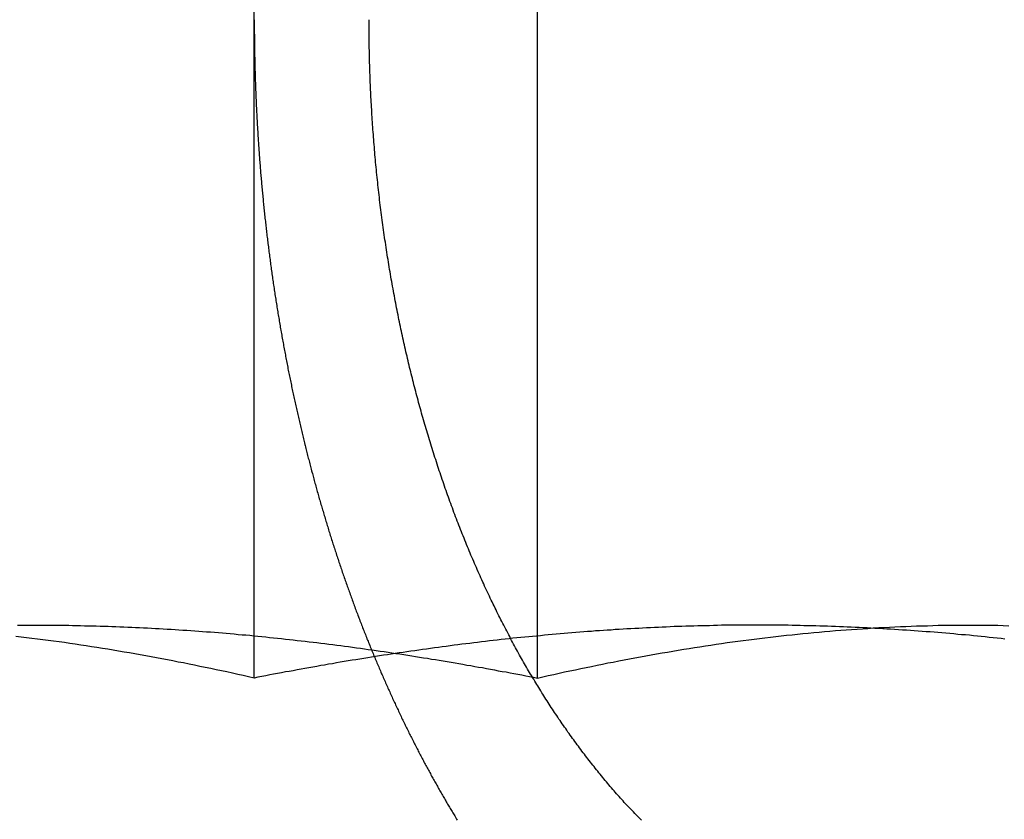
# Model space of a CAD drawing. Extents: x -161 to 139, y 206 to 1003.
# Drawn here: x 48 to 54, y 913 to 917 of the extents above; entities that cross this region are included whole.
import ezdxf

# ---------------------------------------------------------------- set-up
doc = ezdxf.new("R2010")
doc.units = 0
doc.header["$LTSCALE"] = 20
doc.linetypes.add('VERDECKT', pattern=[0.375, 0.25, -0.125])
doc.layers.get('0').update_dxf_attribs({"linetype": 'CONTINUOUS'})
doc.layers.add('HILF', color=2, linetype='CONTINUOUS')

# ---------------------------------------------------------------- blocks, each defined once
blk = doc.blocks.new('A$C98D42F3E')
at = {"color": 3, "linetype": 'CONTINUOUS', "extrusion": (0, 1, -2e-16)}
blk.add_line((60.24641, 297.50049), (60.24641, 302.47532), dxfattribs=at)
at = {"color": 1, "linetype": 'VERDECKT', "extrusion": (0, 1, -2e-16)}
blk.add_line((61.75359, 297.50049), (61.75359, 302.47532), dxfattribs=at)
at = {"color": 1}
for points in [[(60.2476, 301, 0), (60.2476, 300.992, 0), (60.2476, 300.984, 0), (60.2476, 300.976, 0), (60.2476, 300.968, 0), (60.2477, 300.96, 0), (60.2477, 300.952, 0), (60.2477, 300.944, 0), (60.2478, 300.936, 0), (60.2478, 300.928, 0), (60.2479, 300.92, 0), (60.248, 300.912, 0), (60.2481, 300.904, 0), (60.2481, 300.896, 0), (60.2482, 300.888, 0), (60.2483, 300.88, 0), (60.2484, 300.871, 0), (60.2485, 300.863, 0), (60.2487, 300.855, 0), (60.2488, 300.847, 0), (60.2489, 300.839, 0), (60.249, 300.831, 0), (60.2492, 300.823, 0), (60.2493, 300.814, 0), (60.2495, 300.806, 0), (60.2497, 300.798, 0), (60.2498, 300.79, 0), (60.25, 300.782, 0), (60.2502, 300.774, 0), (60.2504, 300.765, 0), (60.2506, 300.757, 0), (60.2508, 300.749, 0), (60.251, 300.741, 0), (60.2512, 300.732, 0), (60.2515, 300.724, 0), (60.2517, 300.716, 0), (60.2519, 300.708, 0), (60.2522, 300.699, 0), (60.2525, 300.691, 0), (60.2527, 300.683, 0), (60.253, 300.674, 0), (60.2533, 300.666, 0), (60.2536, 300.658, 0), (60.2538, 300.65, 0), (60.2541, 300.641, 0), (60.2545, 300.633, 0), (60.2548, 300.625, 0), (60.2551, 300.616, 0), (60.2554, 300.608, 0), (60.2558, 300.599, 0), (60.2561, 300.591, 0), (60.2565, 300.583, 0), (60.2568, 300.574, 0), (60.2572, 300.566, 0), (60.2576, 300.558, 0), (60.2579, 300.549, 0), (60.2583, 300.541, 0), (60.2587, 300.532, 0), (60.2591, 300.524, 0), (60.2595, 300.516, 0), (60.26, 300.507, 0), (60.2604, 300.499, 0), (60.2608, 300.49, 0), (60.2613, 300.482, 0), (60.2617, 300.474, 0), (60.2622, 300.465, 0), (60.2626, 300.457, 0), (60.2631, 300.448, 0), (60.2636, 300.44, 0), (60.2641, 300.431, 0), (60.2646, 300.423, 0), (60.2651, 300.414, 0), (60.2656, 300.406, 0), (60.2661, 300.397, 0), (60.2666, 300.389, 0), (60.2671, 300.381, 0), (60.2677, 300.372, 0), (60.2682, 300.364, 0), (60.2688, 300.355, 0), (60.2694, 300.347, 0), (60.2699, 300.338, 0), (60.2705, 300.33, 0), (60.2711, 300.321, 0), (60.2717, 300.313, 0), (60.2723, 300.304, 0), (60.2729, 300.296, 0), (60.2735, 300.287, 0), (60.2742, 300.279, 0), (60.2748, 300.27, 0), (60.2754, 300.262, 0), (60.2761, 300.253, 0), (60.2767, 300.245, 0), (60.2774, 300.236, 0), (60.2781, 300.227, 0), (60.2787, 300.219, 0), (60.2794, 300.21, 0), (60.2801, 300.202, 0), (60.2808, 300.193, 0), (60.2815, 300.185, 0), (60.2823, 300.176, 0), (60.283, 300.168, 0), (60.2837, 300.159, 0), (60.2845, 300.151, 0), (60.2852, 300.142, 0), (60.286, 300.134, 0), (60.2867, 300.125, 0), (60.2875, 300.117, 0), (60.2883, 300.108, 0), (60.2891, 300.099, 0), (60.2899, 300.091, 0), (60.2907, 300.082, 0), (60.2915, 300.074, 0), (60.2923, 300.065, 0), (60.2931, 300.057, 0), (60.294, 300.048, 0), (60.2948, 300.04, 0), (60.2956, 300.031, 0), (60.2965, 300.023, 0), (60.2974, 300.014, 0), (60.2982, 300.006, 0), (60.2991, 299.997, 0), (60.3, 299.988, 0), (60.3009, 299.98, 0), (60.3018, 299.971, 0), (60.3027, 299.963, 0), (60.3036, 299.954, 0), (60.3045, 299.946, 0), (60.3055, 299.937, 0), (60.3064, 299.929, 0), (60.3074, 299.92, 0), (60.3083, 299.912, 0), (60.3093, 299.903, 0), (60.3102, 299.895, 0), (60.3112, 299.886, 0), (60.3122, 299.878, 0), (60.3132, 299.869, 0), (60.3142, 299.861, 0), (60.3152, 299.852, 0), (60.3162, 299.844, 0), (60.3173, 299.835, 0), (60.3183, 299.827, 0), (60.3193, 299.818, 0), (60.3204, 299.81, 0), (60.3214, 299.801, 0), (60.3225, 299.793, 0), (60.3236, 299.784, 0), (60.3246, 299.776, 0), (60.3257, 299.767, 0), (60.3268, 299.759, 0), (60.3279, 299.75, 0), (60.329, 299.742, 0), (60.3301, 299.733, 0), (60.3312, 299.725, 0), (60.3324, 299.716, 0), (60.3335, 299.708, 0), (60.3347, 299.699, 0), (60.3358, 299.691, 0), (60.337, 299.682, 0), (60.3381, 299.674, 0), (60.3393, 299.666, 0), (60.3405, 299.657, 0), (60.3417, 299.649, 0), (60.3429, 299.64, 0), (60.3441, 299.632, 0), (60.3453, 299.623, 0), (60.3465, 299.615, 0), (60.3477, 299.607, 0), (60.3489, 299.598, 0), (60.3502, 299.59, 0), (60.3514, 299.581, 0), (60.3527, 299.573, 0), (60.3539, 299.565, 0), (60.3552, 299.556, 0), (60.3565, 299.548, 0), (60.3577, 299.539, 0), (60.359, 299.531, 0), (60.3603, 299.523, 0), (60.3616, 299.514, 0), (60.3629, 299.506, 0), (60.3642, 299.498, 0), (60.3655, 299.489, 0), (60.3669, 299.481, 0), (60.3682, 299.473, 0), (60.3695, 299.464, 0), (60.3709, 299.456, 0), (60.3722, 299.448, 0), (60.3736, 299.439, 0), (60.375, 299.431, 0), (60.3763, 299.423, 0), (60.3777, 299.415, 0), (60.3791, 299.406, 0), (60.3805, 299.398, 0), (60.3819, 299.39, 0), (60.3833, 299.381, 0), (60.3847, 299.373, 0), (60.3861, 299.365, 0), (60.3876, 299.357, 0), (60.389, 299.349, 0), (60.3904, 299.34, 0), (60.3919, 299.332, 0), (60.3933, 299.324, 0), (60.3948, 299.316, 0), (60.3963, 299.308, 0), (60.3977, 299.299, 0), (60.3992, 299.291, 0), (60.4007, 299.283, 0), (60.4022, 299.275, 0), (60.4037, 299.267, 0), (60.4052, 299.259, 0), (60.4067, 299.25, 0), (60.4082, 299.242, 0), (60.4097, 299.234, 0), (60.4113, 299.226, 0), (60.4128, 299.218, 0), (60.4143, 299.21, 0), (60.4159, 299.202, 0), (60.4174, 299.194, 0), (60.419, 299.186, 0), (60.4205, 299.178, 0), (60.4221, 299.17, 0), (60.4237, 299.162, 0), (60.4253, 299.154, 0), (60.4269, 299.145, 0), (60.4285, 299.137, 0), (60.4301, 299.129, 0), (60.4317, 299.122, 0), (60.4333, 299.114, 0), (60.4349, 299.106, 0), (60.4365, 299.098, 0), (60.4381, 299.09, 0), (60.4398, 299.082, 0), (60.4414, 299.074, 0), (60.443, 299.066, 0), (60.4447, 299.058, 0), (60.4463, 299.05, 0), (60.448, 299.042, 0), (60.4497, 299.034, 0), (60.4513, 299.026, 0), (60.453, 299.019, 0), (60.4547, 299.011, 0), (60.4564, 299.003, 0), (60.4581, 298.995, 0), (60.4597, 298.987, 0), (60.4614, 298.979, 0), (60.4631, 298.972, 0), (60.4649, 298.964, 0), (60.4666, 298.956, 0), (60.4683, 298.948, 0), (60.47, 298.941, 0), (60.4717, 298.933, 0), (60.4735, 298.925, 0), (60.4752, 298.917, 0), (60.477, 298.91, 0), (60.4787, 298.902, 0), (60.4805, 298.894, 0), (60.4822, 298.887, 0), (60.484, 298.879, 0), (60.4857, 298.871, 0), (60.4875, 298.864, 0), (60.4893, 298.856, 0), (60.4911, 298.849, 0), (60.4928, 298.841, 0), (60.4946, 298.833, 0), (60.4964, 298.826, 0), (60.4982, 298.818, 0), (60.5, 298.811, 0), (60.5018, 298.803, 0), (60.5036, 298.796, 0), (60.5054, 298.788, 0), (60.5072, 298.781, 0), (60.5091, 298.773, 0), (60.5109, 298.766, 0), (60.5127, 298.758, 0), (60.5145, 298.751, 0), (60.5164, 298.743, 0), (60.5182, 298.736, 0), (60.5201, 298.729, 0), (60.5219, 298.721, 0), (60.5238, 298.714, 0), (60.5256, 298.707, 0), (60.5275, 298.699, 0), (60.5293, 298.692, 0), (60.5312, 298.684, 0), (60.5331, 298.677, 0), (60.535, 298.67, 0), (60.5369, 298.662, 0), (60.5388, 298.655, 0), (60.5407, 298.648, 0), (60.5426, 298.64, 0), (60.5446, 298.633, 0), (60.5465, 298.625, 0), (60.5485, 298.618, 0), (60.5504, 298.611, 0), (60.5524, 298.603, 0), (60.5544, 298.596, 0), (60.5564, 298.588, 0), (60.5583, 298.581, 0), (60.5603, 298.574, 0), (60.5624, 298.566, 0), (60.5644, 298.559, 0), (60.5664, 298.551, 0), (60.5684, 298.544, 0), (60.5705, 298.536, 0), (60.5725, 298.529, 0), (60.5746, 298.521, 0), (60.5767, 298.514, 0), (60.5787, 298.506, 0), (60.5808, 298.499, 0), (60.5829, 298.492, 0), (60.585, 298.484, 0), (60.5871, 298.477, 0), (60.5892, 298.469, 0), (60.5914, 298.462, 0), (60.5935, 298.454, 0), (60.5956, 298.447, 0), (60.5978, 298.439, 0), (60.6, 298.432, 0), (60.6021, 298.424, 0), (60.6043, 298.417, 0), (60.6065, 298.409, 0), (60.6087, 298.402, 0), (60.6109, 298.394, 0), (60.6131, 298.387, 0), (60.6153, 298.379, 0), (60.6175, 298.372, 0), (60.6198, 298.364, 0), (60.622, 298.357, 0), (60.6243, 298.349, 0), (60.6265, 298.342, 0), (60.6288, 298.334, 0), (60.6311, 298.327, 0), (60.6333, 298.319, 0), (60.6356, 298.312, 0), (60.6379, 298.304, 0), (60.6402, 298.297, 0), (60.6425, 298.289, 0), (60.6449, 298.282, 0), (60.6472, 298.274, 0), (60.6495, 298.267, 0), (60.6519, 298.259, 0), (60.6542, 298.252, 0), (60.6566, 298.244, 0), (60.659, 298.237, 0), (60.6614, 298.229, 0), (60.6637, 298.222, 0), (60.6661, 298.214, 0), (60.6685, 298.207, 0), (60.671, 298.199, 0), (60.6734, 298.192, 0), (60.6758, 298.184, 0), (60.6782, 298.177, 0), (60.6807, 298.169, 0), (60.6831, 298.162, 0), (60.6856, 298.154, 0), (60.6881, 298.147, 0), (60.6905, 298.139, 0), (60.693, 298.132, 0), (60.6955, 298.124, 0), (60.698, 298.117, 0), (60.7005, 298.109, 0), (60.703, 298.102, 0), (60.7056, 298.094, 0), (60.7081, 298.087, 0), (60.7106, 298.079, 0), (60.7132, 298.072, 0), (60.7157, 298.064, 0), (60.7183, 298.057, 0), (60.7209, 298.049, 0), (60.7234, 298.042, 0), (60.726, 298.035, 0), (60.7286, 298.027, 0), (60.7312, 298.02, 0), (60.7338, 298.012, 0), (60.7364, 298.005, 0), (60.7391, 297.997, 0), (60.7417, 297.99, 0), (60.7443, 297.982, 0), (60.747, 297.975, 0), (60.7496, 297.968, 0), (60.7523, 297.96, 0), (60.7549, 297.953, 0), (60.7576, 297.945, 0), (60.7603, 297.938, 0), (60.763, 297.93, 0), (60.7657, 297.923, 0), (60.7684, 297.916, 0), (60.7711, 297.908, 0), (60.7738, 297.901, 0), (60.7765, 297.893, 0), (60.7793, 297.886, 0), (60.782, 297.879, 0), (60.7847, 297.871, 0), (60.7875, 297.864, 0), (60.7903, 297.857, 0), (60.793, 297.849, 0), (60.7958, 297.842, 0), (60.7986, 297.835, 0), (60.8014, 297.827, 0), (60.8042, 297.82, 0), (60.807, 297.813, 0), (60.8098, 297.805, 0), (60.8126, 297.798, 0), (60.8154, 297.791, 0), (60.8182, 297.783, 0), (60.8211, 297.776, 0), (60.8239, 297.769, 0), (60.8268, 297.761, 0), (60.8296, 297.754, 0), (60.8325, 297.747, 0), (60.8353, 297.739, 0), (60.8382, 297.732, 0), (60.8411, 297.725, 0), (60.844, 297.718, 0), (60.8469, 297.71, 0), (60.8498, 297.703, 0), (60.8527, 297.696, 0), (60.8556, 297.689, 0), (60.8585, 297.682, 0), (60.8615, 297.674, 0), (60.8644, 297.667, 0), (60.8673, 297.66, 0), (60.8703, 297.653, 0), (60.8732, 297.646, 0), (60.8762, 297.638, 0), (60.8792, 297.631, 0), (60.8821, 297.624, 0), (60.8851, 297.617, 0), (60.8881, 297.61, 0), (60.8911, 297.603, 0), (60.8941, 297.595, 0), (60.8971, 297.588, 0), (60.9001, 297.581, 0), (60.9031, 297.574, 0), (60.9061, 297.567, 0), (60.9092, 297.56, 0), (60.9122, 297.553, 0), (60.9152, 297.546, 0), (60.9183, 297.539, 0), (60.9213, 297.532, 0), (60.9244, 297.524, 0), (60.9274, 297.517, 0), (60.9305, 297.51, 0), (60.9336, 297.503, 0), (60.9367, 297.496, 0), (60.9397, 297.489, 0), (60.9428, 297.482, 0), (60.9459, 297.475, 0), (60.949, 297.468, 0), (60.9521, 297.461, 0), (60.9552, 297.454, 0), (60.9584, 297.447, 0), (60.9615, 297.44, 0), (60.9646, 297.434, 0), (60.9677, 297.427, 0), (60.9709, 297.42, 0), (60.974, 297.413, 0), (60.9772, 297.406, 0), (60.9803, 297.399, 0), (60.9835, 297.392, 0), (60.9866, 297.385, 0), (60.9898, 297.378, 0), (60.993, 297.371, 0), (60.9961, 297.365, 0), (60.9993, 297.358, 0), (61.0025, 297.351, 0), (61.0057, 297.344, 0), (61.0089, 297.337, 0), (61.0121, 297.331, 0), (61.0153, 297.324, 0), (61.0185, 297.317, 0), (61.0217, 297.31, 0), (61.0249, 297.303, 0), (61.0282, 297.297, 0), (61.0314, 297.29, 0), (61.0346, 297.283, 0), (61.0379, 297.277, 0), (61.0411, 297.27, 0), (61.0443, 297.263, 0), (61.0476, 297.256, 0), (61.0508, 297.25, 0), (61.0541, 297.243, 0), (61.0574, 297.237, 0), (61.0606, 297.23, 0), (61.0639, 297.223, 0), (61.0672, 297.217, 0), (61.0704, 297.21, 0), (61.0737, 297.203, 0), (61.077, 297.197, 0), (61.0803, 297.19, 0), (61.0836, 297.184, 0), (61.0869, 297.177, 0), (61.0902, 297.171, 0), (61.0935, 297.164, 0), (61.0968, 297.158, 0), (61.1001, 297.151, 0), (61.1034, 297.145, 0), (61.1067, 297.138, 0), (61.1101, 297.132, 0), (61.1134, 297.125, 0), (61.1167, 297.119, 0), (61.12, 297.112, 0), (61.1234, 297.106, 0), (61.1267, 297.1, 0), (61.13, 297.093, 0), (61.1334, 297.087, 0), (61.1367, 297.08, 0), (61.1401, 297.074, 0), (61.1434, 297.068, 0), (61.1468, 297.061, 0), (61.1501, 297.055, 0), (61.1535, 297.049, 0), (61.1569, 297.043, 0), (61.1602, 297.036, 0), (61.1636, 297.03, 0), (61.167, 297.024, 0), (61.1703, 297.018, 0), (61.1737, 297.011, 0), (61.1771, 297.005, 0), (61.1805, 296.999, 0), (61.1839, 296.993, 0), (61.1872, 296.987, 0), (61.1906, 296.98, 0), (61.194, 296.974, 0), (61.1974, 296.968, 0), (61.2008, 296.962, 0), (61.2042, 296.956, 0), (61.2076, 296.95, 0), (61.211, 296.944, 0), (61.2144, 296.938, 0), (61.2178, 296.932, 0), (61.2212, 296.926, 0), (61.2246, 296.92, 0), (61.228, 296.914, 0), (61.2314, 296.908, 0), (61.2348, 296.902, 0), (61.2382, 296.896, 0), (61.2416, 296.89, 0), (61.245, 296.884, 0), (61.2484, 296.878, 0), (61.2519, 296.872, 0), (61.2553, 296.866, 0), (61.2587, 296.86, 0), (61.2621, 296.854, 0), (61.2655, 296.848, 0), (61.2689, 296.843, 0), (61.2724, 296.837, 0), (61.2758, 296.831, 0), (61.2792, 296.825, 0), (61.2826, 296.819, 0), (61.286, 296.814, 0), (61.2895, 296.808, 0), (61.2929, 296.802, 0), (61.2963, 296.796, 0), (61.2997, 296.791, 0), (61.3032, 296.785, 0), (61.3066, 296.779, 0), (61.31, 296.774, 0), (61.3134, 296.768, 0), (61.3169, 296.762, 0), (61.3203, 296.757, 0), (61.3237, 296.751, 0), (61.3272, 296.745, 0)], [(62.3061, 296.745, 0), (62.2991, 296.753, 0), (62.2921, 296.76, 0), (62.2851, 296.767, 0), (62.2781, 296.774, 0), (62.2711, 296.781, 0), (62.2641, 296.789, 0), (62.2571, 296.796, 0), (62.2502, 296.803, 0), (62.2432, 296.811, 0), (62.2363, 296.818, 0), (62.2294, 296.825, 0), (62.2225, 296.833, 0), (62.2156, 296.84, 0), (62.2087, 296.848, 0), (62.2019, 296.856, 0), (62.195, 296.863, 0), (62.1882, 296.871, 0), (62.1814, 296.879, 0), (62.1745, 296.886, 0), (62.1677, 296.894, 0), (62.161, 296.902, 0), (62.1542, 296.909, 0), (62.1474, 296.917, 0), (62.1407, 296.925, 0), (62.134, 296.933, 0), (62.1273, 296.941, 0), (62.1206, 296.949, 0), (62.1139, 296.957, 0), (62.1073, 296.965, 0), (62.1006, 296.973, 0), (62.094, 296.981, 0), (62.0874, 296.989, 0), (62.0808, 296.997, 0), (62.0742, 297.005, 0), (62.0677, 297.013, 0), (62.0611, 297.021, 0), (62.0546, 297.03, 0), (62.0481, 297.038, 0), (62.0416, 297.046, 0), (62.0351, 297.054, 0), (62.0287, 297.062, 0), (62.0222, 297.071, 0), (62.0158, 297.079, 0), (62.0094, 297.087, 0), (62.003, 297.096, 0), (61.9967, 297.104, 0), (61.9904, 297.112, 0), (61.984, 297.121, 0), (61.9777, 297.129, 0), (61.9715, 297.138, 0), (61.9652, 297.146, 0), (61.959, 297.155, 0), (61.9527, 297.163, 0), (61.9465, 297.172, 0), (61.9404, 297.18, 0), (61.9342, 297.189, 0), (61.9281, 297.197, 0), (61.922, 297.206, 0), (61.9159, 297.214, 0), (61.9098, 297.223, 0), (61.9038, 297.232, 0), (61.8977, 297.24, 0), (61.8917, 297.249, 0), (61.8858, 297.257, 0), (61.8798, 297.266, 0), (61.8739, 297.275, 0), (61.868, 297.283, 0), (61.8621, 297.292, 0), (61.8562, 297.301, 0), (61.8504, 297.31, 0), (61.8446, 297.318, 0), (61.8388, 297.327, 0), (61.833, 297.336, 0), (61.8273, 297.344, 0), (61.8215, 297.353, 0), (61.8159, 297.362, 0), (61.8102, 297.371, 0), (61.8045, 297.379, 0), (61.7989, 297.388, 0), (61.7933, 297.397, 0), (61.7878, 297.406, 0), (61.7822, 297.415, 0), (61.7767, 297.423, 0), (61.7712, 297.432, 0), (61.7658, 297.441, 0), (61.7604, 297.45, 0), (61.755, 297.459, 0), (61.7496, 297.467, 0), (61.7442, 297.476, 0), (61.7388, 297.485, 0), (61.7335, 297.494, 0), (61.7281, 297.503, 0), (61.7228, 297.512, 0), (61.7174, 297.521, 0), (61.7121, 297.53, 0), (61.7067, 297.539, 0), (61.7014, 297.548, 0), (61.696, 297.558, 0), (61.6907, 297.567, 0), (61.6853, 297.576, 0), (61.68, 297.586, 0), (61.6747, 297.595, 0), (61.6693, 297.604, 0), (61.664, 297.614, 0), (61.6587, 297.623, 0), (61.6534, 297.633, 0), (61.6481, 297.643, 0), (61.6428, 297.652, 0), (61.6375, 297.662, 0), (61.6322, 297.672, 0), (61.6269, 297.681, 0), (61.6216, 297.691, 0), (61.6164, 297.701, 0), (61.6111, 297.711, 0), (61.6059, 297.721, 0), (61.6006, 297.731, 0), (61.5954, 297.741, 0), (61.5902, 297.751, 0), (61.5849, 297.761, 0), (61.5797, 297.771, 0), (61.5745, 297.781, 0), (61.5693, 297.791, 0), (61.5642, 297.801, 0), (61.559, 297.811, 0), (61.5538, 297.822, 0), (61.5487, 297.832, 0), (61.5435, 297.842, 0), (61.5384, 297.853, 0), (61.5333, 297.863, 0), (61.5282, 297.873, 0), (61.5231, 297.884, 0), (61.518, 297.894, 0), (61.5129, 297.905, 0), (61.5078, 297.915, 0), (61.5028, 297.926, 0), (61.4978, 297.936, 0), (61.4927, 297.947, 0), (61.4877, 297.958, 0), (61.4827, 297.968, 0), (61.4778, 297.979, 0), (61.4728, 297.99, 0), (61.4678, 298.001, 0), (61.4629, 298.011, 0), (61.458, 298.022, 0), (61.4531, 298.033, 0), (61.4482, 298.044, 0), (61.4433, 298.055, 0), (61.4384, 298.066, 0), (61.4336, 298.077, 0), (61.4288, 298.088, 0), (61.4239, 298.099, 0), (61.4191, 298.11, 0), (61.4144, 298.121, 0), (61.4096, 298.132, 0), (61.4049, 298.143, 0), (61.4001, 298.154, 0), (61.3954, 298.165, 0), (61.3907, 298.177, 0), (61.3861, 298.188, 0), (61.3814, 298.199, 0), (61.3768, 298.21, 0), (61.3722, 298.222, 0), (61.3676, 298.233, 0), (61.363, 298.244, 0), (61.3585, 298.256, 0), (61.3539, 298.267, 0), (61.3494, 298.278, 0), (61.3449, 298.29, 0), (61.3404, 298.301, 0), (61.336, 298.313, 0), (61.3316, 298.324, 0), (61.3271, 298.335, 0), (61.3228, 298.347, 0), (61.3184, 298.358, 0), (61.314, 298.37, 0), (61.3097, 298.381, 0), (61.3054, 298.393, 0), (61.3011, 298.405, 0), (61.2968, 298.416, 0), (61.2926, 298.428, 0), (61.2884, 298.439, 0), (61.2842, 298.451, 0), (61.28, 298.463, 0), (61.2758, 298.474, 0), (61.2717, 298.486, 0), (61.2676, 298.498, 0), (61.2635, 298.509, 0), (61.2594, 298.521, 0), (61.2554, 298.533, 0), (61.2513, 298.544, 0), (61.2473, 298.556, 0), (61.2433, 298.568, 0), (61.2394, 298.579, 0), (61.2354, 298.591, 0), (61.2315, 298.603, 0), (61.2276, 298.615, 0), (61.2237, 298.626, 0), (61.2199, 298.638, 0), (61.2161, 298.65, 0), (61.2123, 298.662, 0), (61.2085, 298.673, 0), (61.2047, 298.685, 0), (61.201, 298.697, 0), (61.1973, 298.709, 0), (61.1936, 298.72, 0), (61.1899, 298.732, 0), (61.1863, 298.744, 0), (61.1826, 298.756, 0), (61.1791, 298.767, 0), (61.1755, 298.779, 0), (61.1719, 298.791, 0), (61.1684, 298.803, 0), (61.1649, 298.814, 0), (61.1614, 298.826, 0), (61.158, 298.838, 0), (61.1545, 298.849, 0), (61.1511, 298.861, 0), (61.1477, 298.873, 0), (61.1444, 298.885, 0), (61.1411, 298.896, 0), (61.1377, 298.908, 0), (61.1345, 298.92, 0), (61.1312, 298.931, 0), (61.128, 298.943, 0), (61.1248, 298.955, 0), (61.1216, 298.966, 0), (61.1184, 298.978, 0), (61.1153, 298.99, 0), (61.1122, 299.001, 0), (61.1091, 299.013, 0), (61.106, 299.024, 0), (61.103, 299.036, 0), (61.1, 299.048, 0), (61.097, 299.059, 0), (61.094, 299.071, 0), (61.0911, 299.082, 0), (61.0882, 299.094, 0), (61.0853, 299.105, 0), (61.0824, 299.117, 0), (61.0796, 299.129, 0), (61.0767, 299.14, 0), (61.0739, 299.152, 0), (61.071, 299.164, 0), (61.0682, 299.175, 0), (61.0654, 299.187, 0), (61.0626, 299.199, 0), (61.0598, 299.211, 0), (61.057, 299.223, 0), (61.0543, 299.235, 0), (61.0515, 299.247, 0), (61.0488, 299.259, 0), (61.0461, 299.271, 0), (61.0434, 299.283, 0), (61.0407, 299.295, 0), (61.038, 299.307, 0), (61.0354, 299.32, 0), (61.0327, 299.332, 0), (61.0301, 299.344, 0), (61.0275, 299.356, 0), (61.0249, 299.369, 0), (61.0223, 299.381, 0), (61.0197, 299.394, 0), (61.0172, 299.406, 0), (61.0146, 299.418, 0), (61.0121, 299.431, 0), (61.0096, 299.443, 0), (61.0071, 299.456, 0), (61.0046, 299.469, 0), (61.0022, 299.481, 0), (60.9997, 299.494, 0), (60.9973, 299.506, 0), (60.9949, 299.519, 0), (60.9925, 299.532, 0), (60.9901, 299.545, 0), (60.9878, 299.557, 0), (60.9854, 299.57, 0), (60.9831, 299.583, 0), (60.9808, 299.596, 0), (60.9785, 299.608, 0), (60.9763, 299.621, 0), (60.974, 299.634, 0), (60.9718, 299.647, 0), (60.9696, 299.66, 0), (60.9674, 299.673, 0), (60.9652, 299.686, 0), (60.963, 299.699, 0), (60.9609, 299.712, 0), (60.9588, 299.725, 0), (60.9567, 299.738, 0), (60.9546, 299.751, 0), (60.9526, 299.764, 0), (60.9505, 299.777, 0), (60.9485, 299.79, 0), (60.9465, 299.803, 0), (60.9446, 299.817, 0), (60.9426, 299.83, 0), (60.9407, 299.843, 0), (60.9388, 299.856, 0), (60.9369, 299.869, 0), (60.935, 299.883, 0), (60.9332, 299.896, 0), (60.9313, 299.909, 0), (60.9295, 299.922, 0), (60.9277, 299.935, 0), (60.926, 299.949, 0), (60.9243, 299.962, 0), (60.9225, 299.975, 0), (60.9208, 299.989, 0), (60.9192, 300.002, 0), (60.9175, 300.015, 0), (60.9159, 300.029, 0), (60.9143, 300.042, 0), (60.9127, 300.055, 0), (60.9112, 300.069, 0), (60.9097, 300.082, 0), (60.9082, 300.095, 0), (60.9067, 300.109, 0), (60.9052, 300.122, 0), (60.9038, 300.135, 0), (60.9024, 300.149, 0), (60.901, 300.162, 0), (60.8996, 300.175, 0), (60.8983, 300.189, 0), (60.8969, 300.202, 0), (60.8956, 300.216, 0), (60.8944, 300.229, 0), (60.8931, 300.242, 0), (60.8919, 300.256, 0), (60.8907, 300.269, 0), (60.8895, 300.282, 0), (60.8883, 300.296, 0), (60.8872, 300.309, 0), (60.8861, 300.323, 0), (60.885, 300.336, 0), (60.8839, 300.349, 0), (60.8828, 300.363, 0), (60.8818, 300.376, 0), (60.8808, 300.389, 0), (60.8798, 300.403, 0), (60.8789, 300.416, 0), (60.8779, 300.429, 0), (60.877, 300.443, 0), (60.8761, 300.456, 0), (60.8752, 300.469, 0), (60.8744, 300.482, 0), (60.8735, 300.496, 0), (60.8727, 300.509, 0), (60.872, 300.522, 0), (60.8712, 300.536, 0), (60.8704, 300.549, 0), (60.8697, 300.562, 0), (60.869, 300.575, 0), (60.8683, 300.588, 0), (60.8677, 300.602, 0), (60.8671, 300.615, 0), (60.8664, 300.628, 0), (60.8658, 300.641, 0), (60.8653, 300.654, 0), (60.8647, 300.667, 0), (60.8642, 300.68, 0), (60.8637, 300.693, 0), (60.8632, 300.706, 0), (60.8627, 300.719, 0), (60.8623, 300.732, 0), (60.8619, 300.745, 0), (60.8615, 300.758, 0), (60.8611, 300.771, 0), (60.8607, 300.784, 0), (60.8604, 300.797, 0), (60.8601, 300.81, 0), (60.8598, 300.823, 0), (60.8595, 300.836, 0), (60.8592, 300.848, 0), (60.859, 300.861, 0), (60.8588, 300.874, 0), (60.8586, 300.887, 0), (60.8584, 300.899, 0), (60.8583, 300.912, 0), (60.8581, 300.925, 0), (60.858, 300.937, 0), (60.8579, 300.95, 0), (60.8579, 300.962, 0), (60.8578, 300.975, 0), (60.8578, 300.988, 0), (60.8578, 301, 0)], [(60.2464, 297.5, 0), (60.2176, 297.507, 0), (60.1888, 297.514, 0), (60.16, 297.52, 0), (60.1312, 297.526, 0), (60.1024, 297.533, 0), (60.0736, 297.539, 0), (60.0448, 297.545, 0), (60.0159, 297.551, 0), (59.9871, 297.557, 0), (59.9583, 297.563, 0), (59.9295, 297.569, 0), (59.9007, 297.575, 0), (59.8719, 297.581, 0), (59.8431, 297.586, 0), (59.8143, 297.592, 0), (59.7855, 297.598, 0), (59.7567, 297.603, 0), (59.7279, 297.608, 0), (59.6991, 297.614, 0), (59.6703, 297.619, 0), (59.6414, 297.624, 0), (59.6126, 297.629, 0), (59.5838, 297.634, 0), (59.555, 297.639, 0), (59.5262, 297.644, 0), (59.4974, 297.649, 0), (59.4686, 297.654, 0), (59.4398, 297.658, 0), (59.411, 297.663, 0), (59.3822, 297.667, 0), (59.3534, 297.672, 0), (59.3246, 297.676, 0), (59.2958, 297.68, 0), (59.2669, 297.685, 0), (59.2381, 297.689, 0), (59.2093, 297.693, 0), (59.1805, 297.697, 0), (59.1517, 297.7, 0), (59.1229, 297.704, 0), (59.0941, 297.708, 0), (59.0653, 297.711, 0), (59.0365, 297.715, 0), (59.0077, 297.718, 0), (58.9789, 297.722, 0)], [(58.9884, 297.782, 0), (59.0093, 297.782, 0), (59.0303, 297.782, 0), (59.0512, 297.782, 0), (59.0721, 297.782, 0), (59.0931, 297.782, 0), (59.114, 297.782, 0), (59.1349, 297.782, 0), (59.1559, 297.782, 0), (59.1768, 297.782, 0), (59.1977, 297.781, 0), (59.2187, 297.781, 0), (59.2396, 297.781, 0), (59.2605, 297.781, 0), (59.2815, 297.78, 0), (59.3024, 297.78, 0), (59.3234, 297.78, 0), (59.3443, 297.779, 0), (59.3652, 297.779, 0), (59.3862, 297.778, 0), (59.4071, 297.778, 0), (59.4281, 297.777, 0), (59.449, 297.776, 0), (59.47, 297.776, 0), (59.4909, 297.775, 0), (59.5119, 297.774, 0), (59.5328, 297.773, 0), (59.5538, 297.773, 0), (59.5747, 297.772, 0), (59.5956, 297.771, 0), (59.6166, 297.77, 0), (59.6376, 297.769, 0), (59.6585, 297.768, 0), (59.6795, 297.767, 0), (59.7004, 297.766, 0), (59.7214, 297.765, 0), (59.7423, 297.764, 0), (59.7633, 297.763, 0), (59.7842, 297.761, 0), (59.8052, 297.76, 0), (59.8261, 297.759, 0), (59.8471, 297.757, 0), (59.8681, 297.756, 0), (59.889, 297.755, 0), (59.91, 297.753, 0), (59.9309, 297.752, 0), (59.9519, 297.75, 0), (59.9729, 297.749, 0), (59.9938, 297.747, 0), (60.0148, 297.746, 0), (60.0358, 297.744, 0), (60.0567, 297.742, 0), (60.0777, 297.741, 0), (60.0987, 297.739, 0), (60.1196, 297.737, 0), (60.1406, 297.735, 0), (60.1616, 297.733, 0), (60.1825, 297.731, 0), (60.2035, 297.73, 0), (60.2245, 297.728, 0), (60.2454, 297.726, 0), (60.2664, 297.724, 0), (60.2874, 297.722, 0), (60.3084, 297.719, 0), (60.3293, 297.717, 0), (60.3503, 297.715, 0), (60.3713, 297.713, 0), (60.3923, 297.711, 0), (60.4132, 297.708, 0), (60.4342, 297.706, 0), (60.4552, 297.704, 0), (60.4762, 297.701, 0), (60.4972, 297.699, 0), (60.5182, 297.697, 0), (60.5391, 297.694, 0), (60.5601, 297.692, 0), (60.5811, 297.689, 0), (60.6021, 297.687, 0), (60.6231, 297.684, 0), (60.6441, 297.681, 0), (60.6651, 297.679, 0), (60.6861, 297.676, 0), (60.7071, 297.673, 0), (60.7281, 297.671, 0), (60.749, 297.668, 0), (60.77, 297.665, 0), (60.791, 297.662, 0), (60.812, 297.659, 0), (60.833, 297.656, 0), (60.854, 297.653, 0), (60.875, 297.65, 0), (60.896, 297.647, 0), (60.917, 297.644, 0), (60.9379, 297.641, 0), (60.9589, 297.638, 0), (60.9799, 297.635, 0), (61.0009, 297.632, 0), (61.0219, 297.629, 0), (61.0428, 297.626, 0), (61.0638, 297.622, 0), (61.0848, 297.619, 0), (61.1057, 297.616, 0), (61.1267, 297.612, 0), (61.1477, 297.609, 0), (61.1686, 297.606, 0), (61.1896, 297.602, 0), (61.2105, 297.599, 0), (61.2315, 297.595, 0), (61.2524, 297.592, 0), (61.2734, 297.588, 0), (61.2943, 297.585, 0), (61.3152, 297.581, 0), (61.3362, 297.578, 0), (61.3571, 297.574, 0), (61.378, 297.57, 0), (61.3989, 297.567, 0), (61.4198, 297.563, 0), (61.4407, 297.559, 0), (61.4616, 297.556, 0), (61.4825, 297.552, 0), (61.5034, 297.548, 0), (61.5243, 297.544, 0), (61.5452, 297.54, 0), (61.566, 297.536, 0), (61.5869, 297.533, 0), (61.6078, 297.529, 0), (61.6286, 297.525, 0), (61.6495, 297.521, 0), (61.6703, 297.517, 0), (61.6911, 297.513, 0), (61.712, 297.509, 0), (61.7328, 297.505, 0), (61.7536, 297.5, 0)], [(58.9884, 297.782, 0), (59.0093, 297.782, 0), (59.0303, 297.782, 0), (59.0512, 297.782, 0), (59.0721, 297.782, 0), (59.0931, 297.782, 0), (59.114, 297.782, 0), (59.1349, 297.782, 0), (59.1559, 297.782, 0), (59.1768, 297.782, 0), (59.1977, 297.781, 0), (59.2187, 297.781, 0), (59.2396, 297.781, 0), (59.2605, 297.781, 0), (59.2815, 297.78, 0), (59.3024, 297.78, 0), (59.3234, 297.78, 0), (59.3443, 297.779, 0), (59.3652, 297.779, 0), (59.3862, 297.778, 0), (59.4071, 297.778, 0), (59.4281, 297.777, 0), (59.449, 297.776, 0), (59.47, 297.776, 0), (59.4909, 297.775, 0), (59.5119, 297.774, 0), (59.5328, 297.773, 0), (59.5538, 297.773, 0), (59.5747, 297.772, 0), (59.5956, 297.771, 0), (59.6166, 297.77, 0), (59.6376, 297.769, 0), (59.6585, 297.768, 0), (59.6795, 297.767, 0), (59.7004, 297.766, 0), (59.7214, 297.765, 0), (59.7423, 297.764, 0), (59.7633, 297.763, 0), (59.7842, 297.761, 0), (59.8052, 297.76, 0), (59.8261, 297.759, 0), (59.8471, 297.757, 0), (59.8681, 297.756, 0), (59.889, 297.755, 0), (59.91, 297.753, 0), (59.9309, 297.752, 0), (59.9519, 297.75, 0), (59.9729, 297.749, 0), (59.9938, 297.747, 0), (60.0148, 297.746, 0), (60.0358, 297.744, 0), (60.0567, 297.742, 0), (60.0777, 297.741, 0), (60.0987, 297.739, 0), (60.1196, 297.737, 0), (60.1406, 297.735, 0), (60.1616, 297.733, 0), (60.1825, 297.731, 0), (60.2035, 297.73, 0), (60.2245, 297.728, 0), (60.2454, 297.726, 0), (60.2664, 297.724, 0), (60.2874, 297.722, 0), (60.3084, 297.719, 0), (60.3293, 297.717, 0), (60.3503, 297.715, 0), (60.3713, 297.713, 0), (60.3923, 297.711, 0), (60.4132, 297.708, 0), (60.4342, 297.706, 0), (60.4552, 297.704, 0), (60.4762, 297.701, 0), (60.4972, 297.699, 0), (60.5182, 297.697, 0), (60.5391, 297.694, 0), (60.5601, 297.692, 0), (60.5811, 297.689, 0), (60.6021, 297.687, 0), (60.6231, 297.684, 0), (60.6441, 297.681, 0), (60.6651, 297.679, 0), (60.6861, 297.676, 0), (60.7071, 297.673, 0), (60.7281, 297.671, 0), (60.749, 297.668, 0), (60.77, 297.665, 0), (60.791, 297.662, 0), (60.812, 297.659, 0), (60.833, 297.656, 0), (60.854, 297.653, 0), (60.875, 297.65, 0), (60.896, 297.647, 0), (60.917, 297.644, 0), (60.9379, 297.641, 0), (60.9589, 297.638, 0), (60.9799, 297.635, 0), (61.0009, 297.632, 0), (61.0219, 297.629, 0), (61.0428, 297.626, 0), (61.0638, 297.622, 0), (61.0848, 297.619, 0), (61.1057, 297.616, 0), (61.1267, 297.612, 0), (61.1477, 297.609, 0), (61.1686, 297.606, 0), (61.1896, 297.602, 0), (61.2105, 297.599, 0), (61.2315, 297.595, 0), (61.2524, 297.592, 0), (61.2734, 297.588, 0), (61.2943, 297.585, 0), (61.3152, 297.581, 0), (61.3362, 297.578, 0), (61.3571, 297.574, 0), (61.378, 297.57, 0), (61.3989, 297.567, 0), (61.4198, 297.563, 0), (61.4407, 297.559, 0), (61.4616, 297.556, 0), (61.4825, 297.552, 0), (61.5034, 297.548, 0), (61.5243, 297.544, 0), (61.5452, 297.54, 0), (61.566, 297.536, 0), (61.5869, 297.533, 0), (61.6078, 297.529, 0), (61.6286, 297.525, 0), (61.6495, 297.521, 0), (61.6703, 297.517, 0), (61.6911, 297.513, 0), (61.712, 297.509, 0), (61.7328, 297.505, 0), (61.7536, 297.5, 0)], [(64.2401, 297.708, 0), (64.2191, 297.711, 0), (64.1981, 297.713, 0), (64.1772, 297.715, 0), (64.1562, 297.717, 0), (64.1352, 297.719, 0), (64.1142, 297.722, 0), (64.0933, 297.724, 0), (64.0723, 297.726, 0), (64.0513, 297.728, 0), (64.0303, 297.73, 0), (64.0094, 297.731, 0), (63.9884, 297.733, 0), (63.9674, 297.735, 0), (63.9465, 297.737, 0), (63.9255, 297.739, 0), (63.9045, 297.741, 0), (63.8836, 297.742, 0), (63.8626, 297.744, 0), (63.8416, 297.746, 0), (63.8207, 297.747, 0), (63.7997, 297.749, 0), (63.7787, 297.75, 0), (63.7578, 297.752, 0), (63.7368, 297.753, 0), (63.7159, 297.755, 0), (63.6949, 297.756, 0), (63.6739, 297.757, 0), (63.653, 297.759, 0), (63.632, 297.76, 0), (63.6111, 297.761, 0), (63.5901, 297.763, 0), (63.5692, 297.764, 0), (63.5482, 297.765, 0), (63.5272, 297.766, 0), (63.5063, 297.767, 0), (63.4853, 297.768, 0), (63.4644, 297.769, 0), (63.4434, 297.77, 0), (63.4225, 297.771, 0), (63.4015, 297.772, 0), (63.3806, 297.773, 0), (63.3596, 297.773, 0), (63.3387, 297.774, 0), (63.3177, 297.775, 0), (63.2968, 297.776, 0), (63.2759, 297.776, 0), (63.2549, 297.777, 0), (63.234, 297.778, 0), (63.213, 297.778, 0), (63.1921, 297.779, 0), (63.1711, 297.779, 0), (63.1502, 297.78, 0), (63.1293, 297.78, 0), (63.1083, 297.78, 0), (63.0874, 297.781, 0), (63.0664, 297.781, 0), (63.0455, 297.781, 0), (63.0246, 297.781, 0), (63.0036, 297.782, 0), (62.9827, 297.782, 0), (62.9618, 297.782, 0), (62.9408, 297.782, 0), (62.9199, 297.782, 0), (62.899, 297.782, 0), (62.878, 297.782, 0), (62.8571, 297.782, 0), (62.8362, 297.782, 0), (62.8153, 297.782, 0), (62.7943, 297.781, 0), (62.7734, 297.781, 0), (62.7525, 297.781, 0), (62.7315, 297.781, 0), (62.7106, 297.78, 0), (62.6897, 297.78, 0), (62.6688, 297.779, 0), (62.6478, 297.779, 0), (62.6269, 297.778, 0), (62.606, 297.778, 0), (62.5851, 297.777, 0), (62.5641, 297.777, 0), (62.5432, 297.776, 0), (62.5223, 297.775, 0), (62.5014, 297.775, 0), (62.4805, 297.774, 0), (62.4595, 297.773, 0), (62.4386, 297.772, 0), (62.4177, 297.771, 0), (62.3968, 297.77, 0), (62.3759, 297.769, 0), (62.355, 297.768, 0), (62.334, 297.767, 0), (62.3131, 297.766, 0), (62.2922, 297.765, 0), (62.2713, 297.764, 0), (62.2504, 297.763, 0), (62.2295, 297.762, 0), (62.2086, 297.76, 0), (62.1876, 297.759, 0), (62.1667, 297.758, 0), (62.1458, 297.756, 0), (62.1249, 297.755, 0), (62.104, 297.754, 0), (62.0831, 297.752, 0), (62.0622, 297.751, 0), (62.0413, 297.749, 0), (62.0204, 297.748, 0), (61.9995, 297.746, 0), (61.9786, 297.744, 0), (61.9577, 297.743, 0), (61.9368, 297.741, 0), (61.9159, 297.739, 0), (61.895, 297.738, 0), (61.8741, 297.736, 0), (61.8532, 297.734, 0), (61.8323, 297.732, 0), (61.8114, 297.73, 0), (61.7905, 297.728, 0), (61.7696, 297.726, 0), (61.7487, 297.724, 0), (61.7278, 297.722, 0), (61.7069, 297.72, 0), (61.686, 297.718, 0), (61.6651, 297.716, 0), (61.6442, 297.714, 0), (61.6233, 297.712, 0), (61.6024, 297.709, 0), (61.5815, 297.707, 0), (61.5606, 297.705, 0), (61.5398, 297.702, 0), (61.5189, 297.7, 0), (61.498, 297.698, 0), (61.4771, 297.695, 0), (61.4562, 297.693, 0), (61.4353, 297.69, 0), (61.4144, 297.688, 0), (61.3936, 297.685, 0), (61.3727, 297.683, 0), (61.3518, 297.68, 0), (61.3309, 297.678, 0), (61.31, 297.675, 0), (61.2892, 297.672, 0), (61.2683, 297.669, 0), (61.2474, 297.667, 0), (61.2265, 297.664, 0), (61.2057, 297.661, 0), (61.1848, 297.658, 0), (61.1639, 297.655, 0), (61.143, 297.652, 0), (61.1222, 297.649, 0), (61.1013, 297.646, 0), (61.0804, 297.643, 0), (61.0596, 297.64, 0), (61.0387, 297.637, 0), (61.0178, 297.634, 0), (60.997, 297.631, 0), (60.9761, 297.628, 0), (60.9552, 297.625, 0), (60.9344, 297.622, 0), (60.9135, 297.618, 0), (60.8926, 297.615, 0), (60.8718, 297.612, 0), (60.8509, 297.609, 0), (60.8301, 297.605, 0), (60.8092, 297.602, 0), (60.7883, 297.598, 0), (60.7675, 297.595, 0), (60.7466, 297.592, 0), (60.7258, 297.588, 0), (60.7049, 297.585, 0), (60.6841, 297.581, 0), (60.6632, 297.577, 0), (60.6424, 297.574, 0), (60.6215, 297.57, 0), (60.6007, 297.567, 0), (60.5798, 297.563, 0), (60.559, 297.559, 0), (60.5381, 297.555, 0), (60.5173, 297.552, 0), (60.4964, 297.548, 0), (60.4756, 297.544, 0), (60.4548, 297.54, 0), (60.4339, 297.536, 0), (60.4131, 297.533, 0), (60.3922, 297.529, 0), (60.3714, 297.525, 0), (60.3506, 297.521, 0), (60.3297, 297.517, 0), (60.3089, 297.513, 0), (60.2881, 297.509, 0), (60.2672, 297.505, 0), (60.2464, 297.5, 0)], [(61.7536, 297.5, 0), (61.7824, 297.507, 0), (61.8112, 297.514, 0), (61.84, 297.52, 0), (61.8688, 297.526, 0), (61.8976, 297.533, 0), (61.9264, 297.539, 0), (61.9552, 297.545, 0), (61.9841, 297.551, 0), (62.0129, 297.557, 0), (62.0417, 297.563, 0), (62.0705, 297.569, 0), (62.0993, 297.575, 0), (62.1281, 297.581, 0), (62.1569, 297.586, 0), (62.1857, 297.592, 0), (62.2145, 297.598, 0), (62.2433, 297.603, 0), (62.2721, 297.608, 0), (62.3009, 297.614, 0), (62.3297, 297.619, 0), (62.3586, 297.624, 0), (62.3874, 297.629, 0), (62.4162, 297.634, 0), (62.445, 297.639, 0), (62.4738, 297.644, 0), (62.5026, 297.649, 0), (62.5314, 297.654, 0), (62.5602, 297.658, 0), (62.589, 297.663, 0), (62.6178, 297.667, 0), (62.6466, 297.672, 0), (62.6754, 297.676, 0), (62.7042, 297.68, 0), (62.7331, 297.685, 0), (62.7619, 297.689, 0), (62.7907, 297.693, 0), (62.8195, 297.697, 0), (62.8483, 297.7, 0), (62.8771, 297.704, 0), (62.9059, 297.708, 0), (62.9347, 297.711, 0), (62.9635, 297.715, 0), (62.9923, 297.718, 0), (63.0211, 297.722, 0), (63.0499, 297.725, 0), (63.0787, 297.728, 0), (63.1076, 297.731, 0), (63.1364, 297.734, 0), (63.1652, 297.737, 0), (63.194, 297.74, 0), (63.2228, 297.743, 0), (63.2516, 297.745, 0), (63.2804, 297.748, 0), (63.3092, 297.75, 0), (63.338, 297.753, 0), (63.3668, 297.755, 0), (63.3956, 297.757, 0), (63.4244, 297.759, 0), (63.4532, 297.761, 0), (63.4821, 297.763, 0), (63.5109, 297.765, 0), (63.5397, 297.767, 0), (63.5685, 297.769, 0), (63.5973, 297.77, 0), (63.6261, 297.772, 0), (63.6549, 297.773, 0), (63.6837, 297.774, 0), (63.7125, 297.775, 0), (63.7413, 297.777, 0), (63.7701, 297.778, 0), (63.7989, 297.778, 0), (63.8277, 297.779, 0), (63.8566, 297.78, 0), (63.8854, 297.781, 0), (63.9142, 297.781, 0), (63.943, 297.781, 0), (63.9718, 297.782, 0), (64.0006, 297.782, 0), (64.0294, 297.782, 0), (64.0582, 297.782, 0), (64.087, 297.782, 0), (64.1158, 297.782, 0), (64.1446, 297.781, 0), (64.1734, 297.781, 0), (64.2022, 297.781, 0), (64.2311, 297.78, 0), (64.2599, 297.779, 0)], [(61.7536, 297.5, 0), (61.7824, 297.507, 0), (61.8112, 297.514, 0), (61.84, 297.52, 0), (61.8688, 297.526, 0), (61.8976, 297.533, 0), (61.9264, 297.539, 0), (61.9552, 297.545, 0), (61.9841, 297.551, 0), (62.0129, 297.557, 0), (62.0417, 297.563, 0), (62.0705, 297.569, 0), (62.0993, 297.575, 0), (62.1281, 297.581, 0), (62.1569, 297.586, 0), (62.1857, 297.592, 0), (62.2145, 297.598, 0), (62.2433, 297.603, 0), (62.2721, 297.608, 0), (62.3009, 297.614, 0), (62.3297, 297.619, 0), (62.3586, 297.624, 0), (62.3874, 297.629, 0), (62.4162, 297.634, 0), (62.445, 297.639, 0), (62.4738, 297.644, 0), (62.5026, 297.649, 0), (62.5314, 297.654, 0), (62.5602, 297.658, 0), (62.589, 297.663, 0), (62.6178, 297.667, 0), (62.6466, 297.672, 0), (62.6754, 297.676, 0), (62.7042, 297.68, 0), (62.7331, 297.685, 0), (62.7619, 297.689, 0), (62.7907, 297.693, 0), (62.8195, 297.697, 0), (62.8483, 297.7, 0), (62.8771, 297.704, 0), (62.9059, 297.708, 0), (62.9347, 297.711, 0), (62.9635, 297.715, 0), (62.9923, 297.718, 0), (63.0211, 297.722, 0), (63.0499, 297.725, 0), (63.0787, 297.728, 0), (63.1076, 297.731, 0), (63.1364, 297.734, 0), (63.1652, 297.737, 0), (63.194, 297.74, 0), (63.2228, 297.743, 0), (63.2516, 297.745, 0), (63.2804, 297.748, 0), (63.3092, 297.75, 0), (63.338, 297.753, 0), (63.3668, 297.755, 0), (63.3956, 297.757, 0), (63.4244, 297.759, 0), (63.4532, 297.761, 0), (63.4821, 297.763, 0), (63.5109, 297.765, 0), (63.5397, 297.767, 0), (63.5685, 297.769, 0), (63.5973, 297.77, 0), (63.6261, 297.772, 0), (63.6549, 297.773, 0), (63.6837, 297.774, 0), (63.7125, 297.775, 0), (63.7413, 297.777, 0), (63.7701, 297.778, 0), (63.7989, 297.778, 0), (63.8277, 297.779, 0), (63.8566, 297.78, 0), (63.8854, 297.781, 0), (63.9142, 297.781, 0), (63.943, 297.781, 0), (63.9718, 297.782, 0), (64.0006, 297.782, 0), (64.0294, 297.782, 0), (64.0582, 297.782, 0), (64.087, 297.782, 0), (64.1158, 297.782, 0), (64.1446, 297.781, 0), (64.1734, 297.781, 0), (64.2022, 297.781, 0), (64.2311, 297.78, 0), (64.2599, 297.779, 0)]]:
    blk.add_polyline3d(points, dxfattribs=at)
at = {"color": 3}
for points in [[(60.2464, 297.5, 0), (60.2176, 297.507, 0), (60.1888, 297.514, 0), (60.16, 297.52, 0), (60.1312, 297.526, 0), (60.1024, 297.533, 0), (60.0736, 297.539, 0), (60.0448, 297.545, 0), (60.0159, 297.551, 0), (59.9871, 297.557, 0), (59.9583, 297.563, 0), (59.9295, 297.569, 0), (59.9007, 297.575, 0), (59.8719, 297.581, 0), (59.8431, 297.586, 0), (59.8143, 297.592, 0), (59.7855, 297.598, 0), (59.7567, 297.603, 0), (59.7279, 297.608, 0), (59.6991, 297.614, 0), (59.6703, 297.619, 0), (59.6414, 297.624, 0), (59.6126, 297.629, 0), (59.5838, 297.634, 0), (59.555, 297.639, 0), (59.5262, 297.644, 0), (59.4974, 297.649, 0), (59.4686, 297.654, 0), (59.4398, 297.658, 0), (59.411, 297.663, 0), (59.3822, 297.667, 0), (59.3534, 297.672, 0), (59.3246, 297.676, 0), (59.2958, 297.68, 0), (59.2669, 297.685, 0), (59.2381, 297.689, 0), (59.2093, 297.693, 0), (59.1805, 297.697, 0), (59.1517, 297.7, 0), (59.1229, 297.704, 0), (59.0941, 297.708, 0), (59.0653, 297.711, 0), (59.0365, 297.715, 0), (59.0077, 297.718, 0), (58.9789, 297.722, 0)], [(64.2401, 297.708, 0), (64.2191, 297.711, 0), (64.1981, 297.713, 0), (64.1772, 297.715, 0), (64.1562, 297.717, 0), (64.1352, 297.719, 0), (64.1142, 297.722, 0), (64.0933, 297.724, 0), (64.0723, 297.726, 0), (64.0513, 297.728, 0), (64.0303, 297.73, 0), (64.0094, 297.731, 0), (63.9884, 297.733, 0), (63.9674, 297.735, 0), (63.9465, 297.737, 0), (63.9255, 297.739, 0), (63.9045, 297.741, 0), (63.8836, 297.742, 0), (63.8626, 297.744, 0), (63.8416, 297.746, 0), (63.8207, 297.747, 0), (63.7997, 297.749, 0), (63.7787, 297.75, 0), (63.7578, 297.752, 0), (63.7368, 297.753, 0), (63.7159, 297.755, 0), (63.6949, 297.756, 0), (63.6739, 297.757, 0), (63.653, 297.759, 0), (63.632, 297.76, 0), (63.6111, 297.761, 0), (63.5901, 297.763, 0), (63.5692, 297.764, 0), (63.5482, 297.765, 0), (63.5272, 297.766, 0), (63.5063, 297.767, 0), (63.4853, 297.768, 0), (63.4644, 297.769, 0), (63.4434, 297.77, 0), (63.4225, 297.771, 0), (63.4015, 297.772, 0), (63.3806, 297.773, 0), (63.3596, 297.773, 0), (63.3387, 297.774, 0), (63.3177, 297.775, 0), (63.2968, 297.776, 0), (63.2759, 297.776, 0), (63.2549, 297.777, 0), (63.234, 297.778, 0), (63.213, 297.778, 0), (63.1921, 297.779, 0), (63.1711, 297.779, 0), (63.1502, 297.78, 0), (63.1293, 297.78, 0), (63.1083, 297.78, 0), (63.0874, 297.781, 0), (63.0664, 297.781, 0), (63.0455, 297.781, 0), (63.0246, 297.781, 0), (63.0036, 297.782, 0), (62.9827, 297.782, 0), (62.9618, 297.782, 0), (62.9408, 297.782, 0), (62.9199, 297.782, 0), (62.899, 297.782, 0), (62.878, 297.782, 0), (62.8571, 297.782, 0), (62.8362, 297.782, 0), (62.8153, 297.782, 0), (62.7943, 297.781, 0), (62.7734, 297.781, 0), (62.7525, 297.781, 0), (62.7315, 297.781, 0), (62.7106, 297.78, 0), (62.6897, 297.78, 0), (62.6688, 297.779, 0), (62.6478, 297.779, 0), (62.6269, 297.778, 0), (62.606, 297.778, 0), (62.5851, 297.777, 0), (62.5641, 297.777, 0), (62.5432, 297.776, 0), (62.5223, 297.775, 0), (62.5014, 297.775, 0), (62.4805, 297.774, 0), (62.4595, 297.773, 0), (62.4386, 297.772, 0), (62.4177, 297.771, 0), (62.3968, 297.77, 0), (62.3759, 297.769, 0), (62.355, 297.768, 0), (62.334, 297.767, 0), (62.3131, 297.766, 0), (62.2922, 297.765, 0), (62.2713, 297.764, 0), (62.2504, 297.763, 0), (62.2295, 297.762, 0), (62.2086, 297.76, 0), (62.1876, 297.759, 0), (62.1667, 297.758, 0), (62.1458, 297.756, 0), (62.1249, 297.755, 0), (62.104, 297.754, 0), (62.0831, 297.752, 0), (62.0622, 297.751, 0), (62.0413, 297.749, 0), (62.0204, 297.748, 0), (61.9995, 297.746, 0), (61.9786, 297.744, 0), (61.9577, 297.743, 0), (61.9368, 297.741, 0), (61.9159, 297.739, 0), (61.895, 297.738, 0), (61.8741, 297.736, 0), (61.8532, 297.734, 0), (61.8323, 297.732, 0), (61.8114, 297.73, 0), (61.7905, 297.728, 0), (61.7696, 297.726, 0), (61.7487, 297.724, 0), (61.7278, 297.722, 0), (61.7069, 297.72, 0), (61.686, 297.718, 0), (61.6651, 297.716, 0), (61.6442, 297.714, 0), (61.6233, 297.712, 0), (61.6024, 297.709, 0), (61.5815, 297.707, 0), (61.5606, 297.705, 0), (61.5398, 297.702, 0), (61.5189, 297.7, 0), (61.498, 297.698, 0), (61.4771, 297.695, 0), (61.4562, 297.693, 0), (61.4353, 297.69, 0), (61.4144, 297.688, 0), (61.3936, 297.685, 0), (61.3727, 297.683, 0), (61.3518, 297.68, 0), (61.3309, 297.678, 0), (61.31, 297.675, 0), (61.2892, 297.672, 0), (61.2683, 297.669, 0), (61.2474, 297.667, 0), (61.2265, 297.664, 0), (61.2057, 297.661, 0), (61.1848, 297.658, 0), (61.1639, 297.655, 0), (61.143, 297.652, 0), (61.1222, 297.649, 0), (61.1013, 297.646, 0), (61.0804, 297.643, 0), (61.0596, 297.64, 0), (61.0387, 297.637, 0), (61.0178, 297.634, 0), (60.997, 297.631, 0), (60.9761, 297.628, 0), (60.9552, 297.625, 0), (60.9344, 297.622, 0), (60.9135, 297.618, 0), (60.8926, 297.615, 0), (60.8718, 297.612, 0), (60.8509, 297.609, 0), (60.8301, 297.605, 0), (60.8092, 297.602, 0), (60.7883, 297.598, 0), (60.7675, 297.595, 0), (60.7466, 297.592, 0), (60.7258, 297.588, 0), (60.7049, 297.585, 0), (60.6841, 297.581, 0), (60.6632, 297.577, 0), (60.6424, 297.574, 0), (60.6215, 297.57, 0), (60.6007, 297.567, 0), (60.5798, 297.563, 0), (60.559, 297.559, 0), (60.5381, 297.555, 0), (60.5173, 297.552, 0), (60.4964, 297.548, 0), (60.4756, 297.544, 0), (60.4548, 297.54, 0), (60.4339, 297.536, 0), (60.4131, 297.533, 0), (60.3922, 297.529, 0), (60.3714, 297.525, 0), (60.3506, 297.521, 0), (60.3297, 297.517, 0), (60.3089, 297.513, 0), (60.2881, 297.509, 0), (60.2672, 297.505, 0), (60.2464, 297.5, 0)]]:
    blk.add_polyline3d(points, dxfattribs=at)

msp = doc.modelspace()

# ---------------------------------------------------------------- block references
at = {"layer": 'HILF'}
msp.add_blockref('A$C98D42F3E', (-10.6579, 616.2976), dxfattribs=at)

doc.saveas('drawing.dxf')
